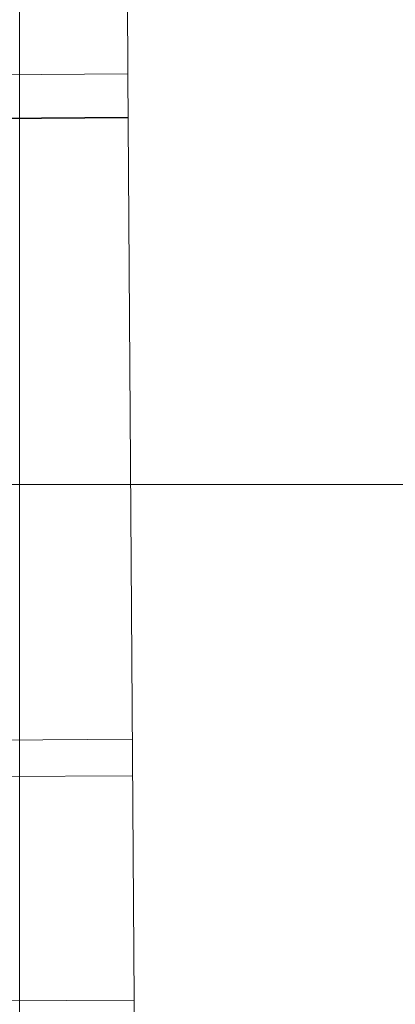
# Model space of a CAD drawing. Units: millimetres. Extents: x 125703 to 137042, y 41242 to 50794.
# Drawn here: x 129452 to 129493, y 45788 to 45896 of the extents above; entities that cross this region are included whole.
import ezdxf

# ---------------------------------------------------------------- set-up
doc = ezdxf.new("R2010")
doc.units = ezdxf.units.MM

# ---------------------------------------------------------------- blocks, each defined once
blk = doc.blocks.new('A$C4AE13D6C')
at = {"color": 0, "linetype": 'Continuous', "lineweight": 0}
for p, q in [((59828.24, 18542.27), (59828.24, 19090.04)), ((59840.13, 19064.13), (59839.96, 19089.12)), ((59770.13, 19063.66), (59840.13, 19064.13)), ((59840.82, 18962.48), (59840.13, 19064.13)), ((59770.16, 19058.91), (59840.16, 19059.39)), ((59770.16, 19058.83), (59840.16, 19059.3)), ((59840.43, 19019.07), (59804.86, 19019.07)), ((59887.1, 19019.07), (59840.43, 19019.07)), ((59770.62, 18990.62), (59840.62, 18991.1)), ((59840.65, 18987.1), (59770.65, 18986.63)), ((59840.82, 18962.48), (59770.82, 18962.01)), ((59840.82, 18962.48), (59843.25, 18602.14))]:
    blk.add_line(p, q, dxfattribs=at)
blk.add_open_spline([(59486.32, 19003.58), (60070.17, 19320.42), (60070.17, 19320.42), (60070.17, 19320.41), (60070.16, 19320.41), (60070.16, 19320.41)], degree=3, knots=[-0.01434676, -0.01434676, -0.01434676, -0.01434676, 0, 0, 0.01434676, 0.01434676, 0.01434676, 0.01434676], dxfattribs=at)

msp = doc.modelspace()

# ---------------------------------------------------------------- block references
msp.add_blockref('A$C4AE13D6C', (69623.84, 26825.89))

doc.saveas('drawing.dxf')
